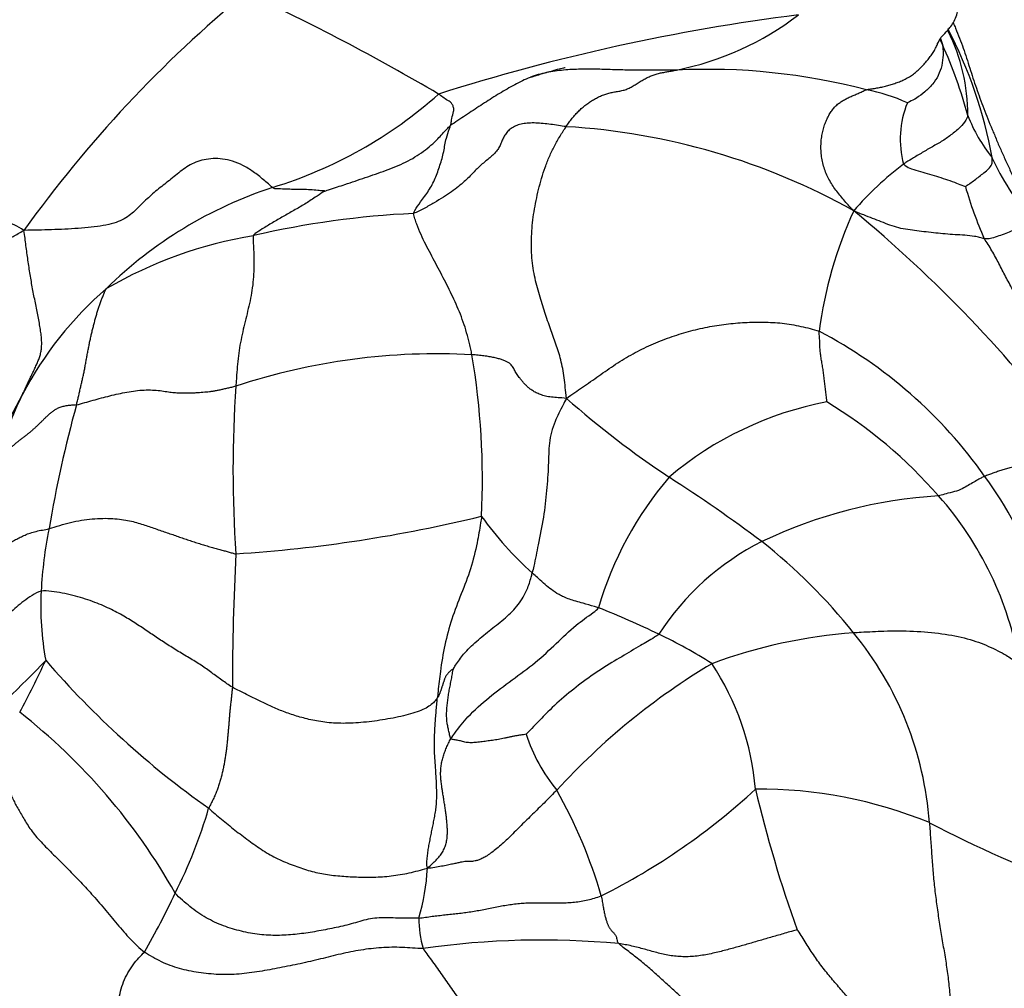
# Model space of a CAD drawing. Units: millimetres. Extents: x 0 to 744, y 0 to 1164.
# Drawn here: x 402 to 416, y 451 to 465 of the extents above; entities that cross this region are included whole.
import ezdxf
from ezdxf import colors
from ezdxf.entities.mleader import LeaderData, LeaderLine
from ezdxf.math import Vec2, Vec3

# ---------------------------------------------------------------- set-up
doc = ezdxf.new("R2010")
doc.units = ezdxf.units.MM
doc.layers.add('DV3_Défaut', color=7, linetype='Continuous')
doc.layers.add('Défaut', color=7, linetype='Continuous')

# ---------------------------------------------------------------- blocks, each defined once
blk = doc.blocks.new('_DOT')
at = {"color": 0}
blk.add_line((0, 0), (-1, 0), dxfattribs=at)
at = {"color": 0, "const_width": 0.333}
blk.add_lwpolyline([(-0.1665, 0, 1), (0.1665, 0, 1)], format="xyb", close=True, dxfattribs=at)
blk = doc.blocks.new('SE2')
at = {"layer": 'DV3_Défaut', "color": 7, "linetype": 'Continuous'}
for centre, radius, start, end in [((406.252, 459.018), 11.669, 21.742, 40.7653), ((416.415, 451.838), 17.169, 129.4863, 144.3672), ((392.881, 437.841), 30.027, 59.4727, 65.1565), ((416.501, 437.412), 27.593, 97.176, 107.6539), ((410.592, 468.012), 4.056, 281.2837, 307.3809), ((409.693, 461.759), 6.106, 10.1891, 27.6995), ((412.796, 463.421), 2.575, 359.8354, 26.4412), ((409.509, 461.866), 6.062, 14.7912, 24.5534), ((411.807, 455.454), 8.591, 75.3216, 92.8072), ((404.056, 468.298), 6.141, 287.0976, 311.6001), ((413.584, 461.547), 2.253, 64.7738, 79.7905), ((415.765, 463.089), 1.318, 157.869, 195.034), ((417.413, 464.209), 2.192, 201.2937, 218.6872), ((409.336, 454.113), 9.163, 60.7642, 86.6138), ((417.034, 459.348), 4.244, 126.7907, 139.4129), ((418.514, 464.087), 3.077, 203.9182, 222.2551), ((407.695, 456.859), 5.864, 108.2214, 134.4221), ((420.701, 463.986), 5.582, 196.0756, 203.8652), ((408.386, 449.693), 12.394, 92.751, 102.9955), ((419.128, 459.689), 5.842, 155.5274, 172.411), ((402.093, 447.905), 18.414, 36.9589, 50.4796), ((406.588, 455.871), 5.98, 99.5165, 120.0757), ((406.826, 457.303), 4.948, 130.834, 152.4061), ((410.342, 454.757), 6.442, 35.2884, 62.2947), ((408.114, 451.329), 8.823, 86.9196, 108.1883), ((398.434, 458.425), 10.298, 357.2325, 9.5836), ((421.962, 458.554), 16.642, 176.0124, 183.9266), ((398.556, 461.479), 4.318, 297.2479, 334.1227), ((406.533, 457.567), 4.567, 153.6437, 165.3874), ((418.411, 469.187), 12.874, 228.5126, 236.3913), ((420.358, 454.764), 17.808, 164.729, 170.3134), ((414.309, 454.899), 4.675, 100.6805, 130.3071), ((410.1, 453.966), 6.459, 41.0481, 58.8416), ((415.002, 455.305), 4.879, 139.6306, 163.6576), ((398.901, 439.268), 22.844, 53.2952, 57.1739), ((411.659, 455.559), 4.905, 0.1007, 36.5266), ((415.359, 451.725), 6.495, 93.4152, 115.5758), ((411.476, 455.113), 4.669, 9.6994, 41.5133), ((404.065, 477.149), 19.776, 273.751, 283.6143), ((412.637, 460.731), 4.816, 215.5887, 227.9753), ((408.11, 456.659), 5.418, 168.2755, 177.408), ((414.172, 454.366), 3.601, 116.681, 147.2224), ((407.698, 451.453), 7.821, 38.6414, 51.6123), ((443.592, 455.513), 38.28, 177.1519, 179.8847), ((406.74, 456.693), 4.049, 177.0129, 190.4564), ((406.805, 447.563), 9.768, 63.6251, 68.9077), ((408.35, 450.418), 6.526, 57.3586, 64.6447), ((414.355, 449.188), 7.169, 94.3831, 110.2815), ((410.234, 453.401), 4.624, 4.1692, 39.4112), ((395.136, 463.097), 10.444, 300.5507, 316.8795), ((389.86, 461.974), 14.233, 331.7952, 334.9956), ((412.159, 464.069), 12.415, 220.7906, 234.7199), ((416.738, 447.78), 9.478, 120.905, 137.508), ((408.822, 453.891), 3.657, 4.7881, 33.5661), ((397.272, 448.691), 8.326, 29.3562, 51.9543), ((411.476, 455.629), 2.252, 197.6202, 219.9459), ((403.93, 450.887), 6.687, 16.044, 29.5304), ((406.325, 460.811), 9.026, 296.5325, 312.8775), ((412.512, 448.037), 6.16, 67.7322, 90.4201), ((430.303, 458.413), 18.328, 193.3015, 199.5857), ((398.785, 455.715), 6.453, 332.8726, 343.9807), ((422.892, 469.194), 17.426, 242.5008, 249.6432), ((404.97, 453.277), 3.014, 343.7223, 356.9001), ((396.366, 456.516), 8.98, 329.5639, 335.3611), ((409.228, 452.41), 1.365, 179.0808, 196.842), ((409.548, 440.695), 11.436, 84.7401, 98.1756)]:
    blk.add_arc(centre, radius, start, end, dxfattribs=at)
for points, knots in [([(402.564, 465.47), (402.538, 465.446), (402.463, 465.401), (402.31, 465.305), (402.135, 465.182), (401.939, 465.01), (401.768, 464.82), (401.618, 464.616), (401.482, 464.407), (401.351, 464.198), (401.224, 463.991), (401.105, 463.784), (400.993, 463.578), (400.888, 463.373), (400.791, 463.168), (400.715, 462.998), (400.657, 462.862), (400.629, 462.794), (400.614, 462.76)], [0, 0, 0, 0, 0.035714, 0.071429, 0.142857, 0.214286, 0.285714, 0.357143, 0.428571, 0.5, 0.571429, 0.642857, 0.714286, 0.785714, 0.857143, 0.928571, 0.964286, 1, 1, 1, 1]), ([(414.958, 464.396), (414.973, 464.427), (414.998, 464.481), (415.087, 464.568), (415.183, 464.681), (415.248, 464.851), (415.236, 464.977), (415.227, 465.05)], [0, 0, 0, 0, 0.145322, 0.295365, 0.522876, 0.767595, 1, 1, 1, 1]), ([(415.174, 464.676), (415.184, 464.653), (415.214, 464.584), (415.259, 464.47), (415.309, 464.334), (415.354, 464.199), (415.397, 464.063), (415.441, 463.926), (415.487, 463.788), (415.537, 463.65), (415.589, 463.509), (415.645, 463.367), (415.703, 463.224), (415.764, 463.078), (415.828, 462.93), (415.895, 462.781), (415.965, 462.63), (416.035, 462.479), (416.106, 462.328), (416.177, 462.176), (416.221, 462.075), (416.237, 462.018)], [0, 0, 0, 0, 0.0272526, 0.0812941, 0.1353356, 0.1893772, 0.2434187, 0.2974602, 0.3515017, 0.4055432, 0.4595848, 0.5136263, 0.5676678, 0.6217093, 0.6757509, 0.7297924, 0.7838339, 0.8378754, 0.891917, 0.9459585, 1, 1, 1, 1]), ([(413.983, 463.765), (414.001, 463.77), (414.045, 463.776), (414.112, 463.787), (414.178, 463.799), (414.243, 463.814), (414.308, 463.832), (414.373, 463.852), (414.436, 463.875), (414.498, 463.902), (414.557, 463.934), (414.614, 463.97), (414.667, 464.011), (414.716, 464.056), (414.763, 464.104), (414.807, 464.155), (414.849, 464.207), (414.887, 464.262), (414.923, 464.318), (414.947, 464.366), (414.958, 464.395), (414.961, 464.405)], [0, 0, 0, 0, 0.054118, 0.108236, 0.162354, 0.216473, 0.270591, 0.324709, 0.378827, 0.432945, 0.487063, 0.541182, 0.5953, 0.649418, 0.703536, 0.757654, 0.811772, 0.865891, 0.920009, 0.974127, 1, 1, 1, 1]), ([(415.023, 464.385), (415.026, 464.374), (415.03, 464.325), (415.037, 464.228), (415.017, 464.097), (414.973, 463.959), (414.89, 463.838), (414.788, 463.734), (414.679, 463.656), (414.595, 463.61), (414.549, 463.588), (414.544, 463.585)], [0, 0, 0, 0, 0.035714, 0.142857, 0.285714, 0.428571, 0.571429, 0.714286, 0.857143, 0.964286, 1, 1, 1, 1]), ([(414.952, 464.385), (414.952, 464.385), (414.953, 464.386), (414.956, 464.391), (414.958, 464.396)], [0, 0, 0, 0, 0.217796, 1, 1, 1, 1]), ([(414.989, 464.455), (414.992, 464.448), (414.999, 464.432), (415.011, 464.409), (415.019, 464.393), (415.023, 464.385)], [0, 0, 0, 0, 0.313204, 0.656602, 1, 1, 1, 1]), ([(414.997, 464.466), (415, 464.457), (415.01, 464.43), (415.019, 464.403), (415.023, 464.385)], [0, 0, 0, 0, 0.366777, 1, 1, 1, 1]), ([(409.387, 463.939), (409.387, 463.939), (409.388, 463.938), (409.393, 463.94), (409.403, 463.942), (409.417, 463.946), (409.435, 463.951), (409.465, 463.96), (409.512, 463.974), (409.61, 464.003), (409.676, 464.022), (409.733, 464.038)], [0, 0, 0, 0, 0.023414, 0.073344, 0.116493, 0.153641, 0.189989, 0.231366, 0.3439, 0.507681, 1, 1, 1, 1]), ([(409.733, 464.038), (409.768, 464.048), (409.809, 464.059), (409.857, 464.07), (409.862, 464.072), (409.862, 464.072)], [0, 0, 0, 0, 0.625069, 0.961916, 1, 1, 1, 1]), ([(408.295, 463.275), (408.299, 463.285), (408.306, 463.318), (408.312, 463.381), (408.345, 463.475), (408.339, 463.522), (408.321, 463.565), (408.299, 463.602), (408.23, 463.631), (408.175, 463.676), (408.146, 463.698), (408.133, 463.706)], [0, 0, 0, 0, 0.035714, 0.142857, 0.285714, 0.428571, 0.571429, 0.714286, 0.857143, 0.964286, 1, 1, 1, 1]), ([(415.37, 463.413), (415.368, 463.4), (415.345, 463.351), (415.286, 463.262), (415.172, 463.17), (415.045, 463.074), (414.903, 462.996), (414.765, 462.916), (414.639, 462.84), (414.547, 462.785), (414.503, 462.755), (414.492, 462.747)], [0, 0, 0, 0, 0.035714, 0.142857, 0.285714, 0.428571, 0.571429, 0.714286, 0.857143, 0.964286, 1, 1, 1, 1]), ([(406.576, 462.379), (406.595, 462.386), (406.69, 462.417), (406.875, 462.476), (407.129, 462.564), (407.409, 462.659), (407.686, 462.768), (407.936, 462.92), (408.108, 463.075), (408.22, 463.202), (408.276, 463.26), (408.295, 463.275)], [0, 0, 0, 0, 0.035714, 0.142857, 0.285714, 0.428571, 0.571429, 0.714286, 0.857143, 0.964286, 1, 1, 1, 1]), ([(407.791, 462.073), (407.791, 462.087), (407.825, 462.14), (407.892, 462.244), (408.002, 462.382), (408.09, 462.552), (408.153, 462.734), (408.207, 462.918), (408.229, 463.089), (408.271, 463.204), (408.292, 463.263), (408.295, 463.275)], [0, 0, 0, 0, 0.035714, 0.142857, 0.285714, 0.428571, 0.571429, 0.714286, 0.857143, 0.964286, 1, 1, 1, 1]), ([(414.492, 462.747), (414.498, 462.739), (414.533, 462.714), (414.609, 462.676), (414.723, 462.65), (414.847, 462.611), (414.972, 462.573), (415.095, 462.534), (415.208, 462.492), (415.289, 462.46), (415.331, 462.443), (415.338, 462.44)], [0, 0, 0, 0, 0.035714, 0.142857, 0.285714, 0.428571, 0.571429, 0.714286, 0.857143, 0.964286, 1, 1, 1, 1]), ([(415.338, 462.44), (415.34, 462.442), (415.362, 462.457), (415.405, 462.488), (415.465, 462.53), (415.528, 462.579), (415.592, 462.629), (415.657, 462.679), (415.705, 462.74), (415.706, 462.795), (415.704, 462.823), (415.702, 462.839)], [0, 0, 0, 0, 0.035714, 0.142857, 0.285714, 0.428571, 0.571429, 0.714286, 0.857143, 0.964286, 1, 1, 1, 1]), ([(406.576, 462.379), (406.573, 462.377), (406.527, 462.347), (406.432, 462.286), (406.303, 462.201), (406.154, 462.114), (406.008, 462.031), (405.862, 461.946), (405.73, 461.869), (405.645, 461.811), (405.603, 461.782), (405.599, 461.769)], [0, 0, 0, 0, 0.035714, 0.142857, 0.285714, 0.428571, 0.571429, 0.714286, 0.857143, 0.964286, 1, 1, 1, 1]), ([(406.576, 462.379), (406.575, 462.38), (406.541, 462.383), (406.472, 462.388), (406.378, 462.398), (406.275, 462.401), (406.173, 462.401), (406.072, 462.404), (405.98, 462.407), (405.915, 462.411), (405.882, 462.412), (405.861, 462.428)], [0, 0, 0, 0, 0.035714, 0.142857, 0.285714, 0.428571, 0.571429, 0.714286, 0.857143, 0.964286, 1, 1, 1, 1]), ([(408.589, 460.14), (408.583, 460.165), (408.572, 460.216), (408.549, 460.318), (408.517, 460.442), (408.471, 460.588), (408.417, 460.728), (408.358, 460.865), (408.295, 460.998), (408.23, 461.129), (408.162, 461.259), (408.093, 461.389), (408.024, 461.519), (407.956, 461.648), (407.891, 461.782), (407.843, 461.899), (407.808, 462), (407.791, 462.049), (407.791, 462.073)], [0, 0, 0, 0, 0.035714, 0.071429, 0.142857, 0.214286, 0.285714, 0.357143, 0.428571, 0.5, 0.571429, 0.642857, 0.714286, 0.785714, 0.857143, 0.928571, 0.964286, 1, 1, 1, 1]), ([(415.597, 461.727), (415.578, 461.731), (415.532, 461.744), (415.442, 461.765), (415.33, 461.775), (415.196, 461.782), (415.063, 461.792), (414.932, 461.804), (414.803, 461.819), (414.675, 461.835), (414.549, 461.851), (414.426, 461.872), (414.306, 461.911), (414.187, 461.959), (414.068, 462.006), (413.968, 462.044), (413.887, 462.075), (413.847, 462.091), (413.811, 462.109)], [0, 0, 0, 0, 0.035714, 0.071429, 0.142857, 0.214286, 0.285714, 0.357143, 0.428571, 0.5, 0.571429, 0.642857, 0.714286, 0.785714, 0.857143, 0.928571, 0.964286, 1, 1, 1, 1]), ([(416.237, 462.018), (416.238, 461.999), (416.217, 461.971), (416.17, 461.921), (416.082, 461.88), (415.987, 461.838), (415.89, 461.799), (415.795, 461.765), (415.707, 461.732), (415.641, 461.725), (415.608, 461.725), (415.597, 461.727)], [0, 0, 0, 0, 0.035714, 0.142857, 0.285714, 0.428571, 0.571429, 0.714286, 0.857143, 0.964286, 1, 1, 1, 1]), ([(405.599, 461.769), (405.593, 461.749), (405.596, 461.699), (405.602, 461.593), (405.606, 461.469), (405.607, 461.317), (405.599, 461.168), (405.581, 461.02), (405.554, 460.877), (405.521, 460.735), (405.486, 460.594), (405.453, 460.452), (405.422, 460.308), (405.397, 460.161), (405.381, 460.012), (405.372, 459.887), (405.365, 459.787), (405.362, 459.737), (405.36, 459.712)], [0, 0, 0, 0, 0.035714, 0.071429, 0.142857, 0.214286, 0.285714, 0.357143, 0.428571, 0.5, 0.571429, 0.642857, 0.714286, 0.785714, 0.857143, 0.928571, 0.964286, 1, 1, 1, 1]), ([(416.917, 459.366), (416.903, 459.394), (416.874, 459.448), (416.816, 459.557), (416.744, 459.695), (416.656, 459.861), (416.564, 460.027), (416.468, 460.193), (416.372, 460.361), (416.276, 460.529), (416.179, 460.698), (416.08, 460.866), (415.982, 461.036), (415.887, 461.209), (415.796, 461.387), (415.719, 461.535), (415.648, 461.649), (415.611, 461.705), (415.597, 461.727)], [0, 0, 0, 0, 0.035714, 0.071429, 0.142857, 0.214286, 0.285714, 0.357143, 0.428571, 0.5, 0.571429, 0.642857, 0.714286, 0.785714, 0.857143, 0.928571, 0.964286, 1, 1, 1, 1]), ([(409.882, 459.543), (409.863, 459.507), (409.808, 459.401), (409.704, 459.2), (409.637, 458.933), (409.638, 458.633), (409.61, 458.283), (409.573, 457.919), (409.499, 457.57), (409.45, 457.314), (409.42, 457.184), (409.413, 457.153)], [0, 0, 0, 0, 0.035714, 0.142857, 0.285714, 0.428571, 0.571429, 0.714286, 0.857143, 0.964286, 1, 1, 1, 1]), ([(415.601, 458.479), (415.609, 458.483), (415.628, 458.49), (415.667, 458.504), (415.715, 458.522), (415.777, 458.545), (415.841, 458.567), (415.903, 458.585), (415.966, 458.602), (416.038, 458.624), (416.12, 458.652), (416.208, 458.683), (416.309, 458.723), (416.421, 458.775), (416.547, 458.837), (416.652, 458.891), (416.747, 458.941), (416.793, 458.966), (416.807, 458.976)], [0, 0, 0, 0, 0.035714, 0.071429, 0.142857, 0.214286, 0.285714, 0.357143, 0.428571, 0.5, 0.571429, 0.642857, 0.714286, 0.785714, 0.857143, 0.928571, 0.964286, 1, 1, 1, 1]), ([(415.601, 458.479), (415.595, 458.477), (415.576, 458.466), (415.536, 458.445), (415.473, 458.406), (415.395, 458.364), (415.318, 458.317), (415.223, 458.271), (415.11, 458.249), (415.028, 458.223), (414.985, 458.21), (414.972, 458.208)], [0, 0, 0, 0, 0.035714, 0.142857, 0.285714, 0.428571, 0.571429, 0.714286, 0.857143, 0.964286, 1, 1, 1, 1]), ([(408.72, 457.928), (408.717, 457.898), (408.698, 457.777), (408.656, 457.538), (408.578, 457.209), (408.442, 456.867), (408.307, 456.526), (408.214, 456.168), (408.157, 455.837), (408.132, 455.593), (408.118, 455.471), (408.115, 455.441)], [0, 0, 0, 0, 0.035714, 0.142857, 0.285714, 0.428571, 0.571429, 0.714286, 0.857143, 0.964286, 1, 1, 1, 1]), ([(408.335, 455.842), (408.342, 455.855), (408.385, 455.926), (408.484, 456.06), (408.651, 456.223), (408.848, 456.382), (409.051, 456.536), (409.23, 456.717), (409.344, 456.912), (409.389, 457.06), (409.408, 457.134), (409.413, 457.153)], [0, 0, 0, 0, 0.035714, 0.142857, 0.285714, 0.428571, 0.571429, 0.714286, 0.857143, 0.964286, 1, 1, 1, 1]), ([(410.32, 456.677), (410.303, 456.684), (410.23, 456.705), (410.088, 456.744), (409.916, 456.792), (409.773, 456.858), (409.675, 456.925), (409.589, 456.994), (409.509, 457.069), (409.45, 457.12), (409.42, 457.146), (409.413, 457.153)], [0, 0, 0, 0, 0.035714, 0.142857, 0.285714, 0.428571, 0.571429, 0.714286, 0.857143, 0.964286, 1, 1, 1, 1]), ([(408.3, 454.884), (408.316, 454.911), (408.388, 455.013), (408.549, 455.212), (408.82, 455.454), (409.138, 455.692), (409.459, 455.924), (409.747, 456.191), (409.982, 456.423), (410.193, 456.572), (410.301, 456.652), (410.32, 456.677)], [0, 0, 0, 0, 0.035714, 0.142857, 0.285714, 0.428571, 0.571429, 0.714286, 0.857143, 0.964286, 1, 1, 1, 1]), ([(411.144, 456.315), (411.127, 456.298), (411.042, 456.248), (410.874, 456.149), (410.642, 456.01), (410.359, 455.845), (410.08, 455.647), (409.812, 455.432), (409.583, 455.212), (409.426, 455.047), (409.344, 454.961), (409.329, 454.947)], [0, 0, 0, 0, 0.035714, 0.142857, 0.285714, 0.428571, 0.571429, 0.714286, 0.857143, 0.964286, 1, 1, 1, 1]), ([(413.807, 456.337), (413.842, 456.34), (413.981, 456.348), (414.258, 456.363), (414.632, 456.362), (415.02, 456.328), (415.375, 456.26), (415.664, 456.152), (415.884, 456.04), (416.007, 455.954), (416.065, 455.909), (416.078, 455.9)], [0, 0, 0, 0, 0.035714, 0.142857, 0.285714, 0.428571, 0.571429, 0.714286, 0.857143, 0.964286, 1, 1, 1, 1]), ([(408.176, 454.227), (408.176, 454.232), (408.172, 454.259), (408.166, 454.307), (408.16, 454.373), (408.16, 454.439), (408.165, 454.505), (408.176, 454.57), (408.193, 454.635), (408.214, 454.699), (408.238, 454.762), (408.267, 454.824), (408.288, 454.865), (408.3, 454.884)], [0, 0, 0, 0, 0.022376, 0.120138, 0.217901, 0.315663, 0.413425, 0.511188, 0.60895, 0.706713, 0.804475, 0.902238, 1, 1, 1, 1]), ([(408.226, 453.913), (408.226, 453.913), (408.222, 453.935), (408.216, 453.979), (408.205, 454.045), (408.195, 454.11), (408.185, 454.171), (408.179, 454.21), (408.176, 454.227)], [0, 0, 0, 0, 0.003497, 0.212358, 0.42122, 0.630081, 0.838942, 1, 1, 1, 1]), ([(407.98, 453.114), (408.009, 453.142), (408.046, 453.174), (408.099, 453.225), (408.147, 453.277), (408.187, 453.333), (408.217, 453.393), (408.237, 453.456), (408.249, 453.52), (408.253, 453.585), (408.253, 453.651), (408.249, 453.717), (408.243, 453.782), (408.235, 453.848), (408.229, 453.891), (408.226, 453.913)], [0, 0, 0, 0, 0.0770223, 0.1540445, 0.2310668, 0.3080891, 0.3851114, 0.4621336, 0.5391559, 0.6161782, 0.6932004, 0.7702227, 0.847245, 0.9242673, 1, 1, 1, 1])]:
    blk.add_open_spline(points, degree=3, knots=knots, dxfattribs=at)
for points in [[(411.386, 464.035), (411.349, 464.035), (411.274, 464.035), (411.162, 464.034), (411.05, 464.033), (410.938, 464.033), (410.824, 464.033), (410.71, 464.035), (410.596, 464.037), (410.481, 464.041), (410.365, 464.045), (410.249, 464.047), (410.133, 464.048), (410.017, 464.045), (409.9, 464.039), (409.783, 464.029), (409.667, 464.013), (409.552, 463.989), (409.44, 463.956), (409.331, 463.913), (409.225, 463.862), (409.121, 463.805), (409.017, 463.745), (408.914, 463.683), (408.811, 463.618), (408.709, 463.552), (408.605, 463.483), (408.501, 463.414), (408.396, 463.345), (408.326, 463.298), (408.295, 463.275)], [(409.877, 463.261), (409.893, 463.285), (409.919, 463.322), (409.96, 463.376), (410.003, 463.427), (410.048, 463.475), (410.096, 463.519), (410.147, 463.559), (410.198, 463.596), (410.252, 463.63), (410.306, 463.66), (410.362, 463.687), (410.419, 463.708), (410.477, 463.724), (410.536, 463.735), (410.596, 463.745), (410.655, 463.757), (410.713, 463.775), (410.768, 463.801), (410.822, 463.834), (410.875, 463.869), (410.929, 463.902), (410.983, 463.932), (411.039, 463.957), (411.095, 463.977), (411.153, 463.992), (411.211, 464.004), (411.269, 464.013), (411.327, 464.023), (411.366, 464.031), (411.386, 464.035)], [(413.811, 462.109), (413.774, 462.144), (413.734, 462.19), (413.675, 462.257), (413.618, 462.324), (413.564, 462.393), (413.515, 462.465), (413.471, 462.54), (413.433, 462.618), (413.403, 462.7), (413.381, 462.784), (413.367, 462.87), (413.361, 462.956), (413.363, 463.04), (413.371, 463.12), (413.386, 463.196), (413.406, 463.269), (413.431, 463.336), (413.46, 463.398), (413.492, 463.454), (413.527, 463.504), (413.567, 463.548), (413.611, 463.585), (413.658, 463.616), (413.709, 463.643), (413.761, 463.668), (413.815, 463.692), (413.87, 463.716), (413.925, 463.74), (413.961, 463.758), (413.983, 463.765)], [(409.877, 463.261), (409.842, 463.265), (409.771, 463.276), (409.666, 463.292), (409.562, 463.304), (409.461, 463.311), (409.366, 463.311), (409.278, 463.301), (409.202, 463.28), (409.138, 463.247), (409.085, 463.205), (409.045, 463.156), (409.015, 463.102), (408.992, 463.046), (408.967, 462.99), (408.935, 462.936), (408.89, 462.885), (408.834, 462.835), (408.774, 462.787), (408.715, 462.738), (408.661, 462.686), (408.608, 462.631), (408.551, 462.572), (408.485, 462.509), (408.405, 462.441), (408.311, 462.369), (408.201, 462.295), (408.075, 462.219), (407.935, 462.141), (407.837, 462.089), (407.791, 462.073)], [(409.882, 459.543), (409.874, 459.6), (409.865, 459.691), (409.851, 459.825), (409.831, 459.952), (409.805, 460.07), (409.773, 460.18), (409.738, 460.285), (409.7, 460.389), (409.662, 460.495), (409.624, 460.605), (409.586, 460.719), (409.548, 460.836), (409.51, 460.958), (409.475, 461.085), (409.443, 461.218), (409.419, 461.356), (409.405, 461.5), (409.4, 461.647), (409.404, 461.796), (409.417, 461.946), (409.437, 462.097), (409.465, 462.249), (409.499, 462.401), (409.54, 462.553), (409.589, 462.704), (409.647, 462.852), (409.714, 462.995), (409.793, 463.133), (409.851, 463.222), (409.877, 463.261)], [(402.46, 461.841), (402.414, 461.873), (402.336, 461.911), (402.217, 461.969), (402.104, 462.025), (401.997, 462.08), (401.895, 462.134), (401.801, 462.185), (401.715, 462.234), (401.637, 462.281), (401.568, 462.324), (401.505, 462.365), (401.447, 462.404), (401.392, 462.44), (401.337, 462.474), (401.283, 462.507), (401.23, 462.537), (401.177, 462.566), (401.123, 462.592), (401.07, 462.617), (401.018, 462.639), (400.966, 462.659), (400.915, 462.678), (400.866, 462.694), (400.818, 462.708), (400.772, 462.721), (400.729, 462.732), (400.688, 462.742), (400.649, 462.751), (400.624, 462.756), (400.614, 462.76)], [(405.861, 462.428), (405.828, 462.454), (405.738, 462.536), (405.598, 462.647), (405.457, 462.734), (405.315, 462.791), (405.177, 462.821), (405.046, 462.826), (404.923, 462.81), (404.811, 462.776), (404.711, 462.726), (404.62, 462.663), (404.535, 462.594), (404.451, 462.525), (404.366, 462.459), (404.282, 462.393), (404.201, 462.324), (404.125, 462.253), (404.052, 462.181), (403.98, 462.109), (403.902, 462.042), (403.81, 461.984), (403.693, 461.937), (403.549, 461.904), (403.383, 461.882), (403.205, 461.867), (403.022, 461.857), (402.838, 461.85), (402.656, 461.845), (402.535, 461.843), (402.46, 461.841)], [(399.505, 459.602), (399.545, 459.619), (399.635, 459.655), (399.768, 459.714), (399.896, 459.776), (400.02, 459.844), (400.139, 459.916), (400.254, 459.992), (400.363, 460.071), (400.468, 460.154), (400.568, 460.239), (400.663, 460.326), (400.751, 460.415), (400.834, 460.507), (400.913, 460.599), (400.991, 460.692), (401.069, 460.784), (401.15, 460.876), (401.233, 460.966), (401.32, 461.054), (401.409, 461.14), (401.502, 461.223), (401.6, 461.302), (401.703, 461.379), (401.813, 461.454), (401.929, 461.529), (402.052, 461.605), (402.18, 461.681), (402.312, 461.758), (402.401, 461.809), (402.46, 461.841)], [(402.441, 459.595), (402.45, 459.614), (402.469, 459.657), (402.499, 459.721), (402.529, 459.785), (402.559, 459.848), (402.59, 459.911), (402.619, 459.972), (402.646, 460.031), (402.669, 460.088), (402.687, 460.144), (402.699, 460.201), (402.704, 460.261), (402.704, 460.328), (402.698, 460.403), (402.687, 460.484), (402.672, 460.571), (402.655, 460.662), (402.637, 460.755), (402.618, 460.85), (402.598, 460.946), (402.58, 461.043), (402.562, 461.14), (402.546, 461.237), (402.531, 461.335), (402.516, 461.434), (402.502, 461.533), (402.489, 461.633), (402.477, 461.733), (402.468, 461.799), (402.46, 461.841)], [(403.18, 459.454), (403.184, 459.473), (403.194, 459.511), (403.208, 459.569), (403.221, 459.627), (403.234, 459.686), (403.248, 459.744), (403.261, 459.801), (403.274, 459.859), (403.287, 459.918), (403.298, 459.978), (403.309, 460.039), (403.319, 460.1), (403.331, 460.16), (403.342, 460.22), (403.354, 460.28), (403.366, 460.339), (403.379, 460.398), (403.392, 460.455), (403.407, 460.513), (403.421, 460.569), (403.436, 460.625), (403.452, 460.681), (403.468, 460.735), (403.485, 460.789), (403.504, 460.842), (403.523, 460.894), (403.543, 460.945), (403.564, 460.996), (403.578, 461.03), (403.591, 461.047)], [(409.882, 459.543), (409.922, 459.574), (409.994, 459.621), (410.102, 459.693), (410.212, 459.771), (410.324, 459.851), (410.438, 459.931), (410.553, 460.009), (410.671, 460.084), (410.791, 460.153), (410.914, 460.217), (411.039, 460.275), (411.165, 460.329), (411.293, 460.377), (411.422, 460.42), (411.551, 460.458), (411.68, 460.491), (411.809, 460.519), (411.938, 460.541), (412.066, 460.559), (412.193, 460.572), (412.321, 460.581), (412.448, 460.586), (412.576, 460.586), (412.704, 460.582), (412.832, 460.572), (412.961, 460.554), (413.088, 460.529), (413.213, 460.499), (413.296, 460.476), (413.337, 460.461)], [(413.443, 459.494), (413.443, 459.498), (413.441, 459.525), (413.437, 459.563), (413.433, 459.601), (413.429, 459.639), (413.424, 459.676), (413.42, 459.714), (413.415, 459.752), (413.41, 459.789), (413.406, 459.826), (413.401, 459.863), (413.396, 459.9), (413.391, 459.937), (413.385, 459.973), (413.379, 460.009), (413.373, 460.045), (413.367, 460.08), (413.362, 460.115), (413.357, 460.15), (413.353, 460.183), (413.35, 460.216), (413.348, 460.248), (413.347, 460.279), (413.346, 460.309), (413.345, 460.34), (413.343, 460.37), (413.34, 460.4), (413.338, 460.43), (413.337, 460.449), (413.337, 460.461)], [(409.882, 459.543), (409.835, 459.547), (409.768, 459.551), (409.674, 459.558), (409.592, 459.573), (409.522, 459.594), (409.465, 459.62), (409.417, 459.648), (409.375, 459.678), (409.34, 459.709), (409.309, 459.74), (409.282, 459.771), (409.258, 459.8), (409.236, 459.829), (409.215, 459.857), (409.196, 459.885), (409.181, 459.912), (409.167, 459.939), (409.153, 459.965), (409.137, 459.99), (409.115, 460.013), (409.086, 460.034), (409.049, 460.053), (409.005, 460.07), (408.952, 460.086), (408.893, 460.1), (408.827, 460.113), (408.754, 460.123), (408.674, 460.133), (408.619, 460.138), (408.589, 460.14)], [(403.18, 459.454), (403.216, 459.461), (403.292, 459.485), (403.406, 459.517), (403.521, 459.548), (403.636, 459.578), (403.752, 459.605), (403.869, 459.629), (403.987, 459.648), (404.105, 459.658), (404.219, 459.658), (404.325, 459.649), (404.418, 459.635), (404.497, 459.624), (404.57, 459.619), (404.638, 459.617), (404.702, 459.618), (404.762, 459.619), (404.816, 459.621), (404.864, 459.624), (404.91, 459.628), (404.956, 459.632), (405.001, 459.636), (405.047, 459.642), (405.095, 459.651), (405.144, 459.661), (405.196, 459.673), (405.249, 459.686), (405.303, 459.698), (405.341, 459.706), (405.36, 459.712)], [(403.18, 459.454), (403.157, 459.45), (403.113, 459.449), (403.05, 459.443), (402.992, 459.431), (402.939, 459.414), (402.894, 459.392), (402.854, 459.365), (402.819, 459.337), (402.786, 459.307), (402.753, 459.276), (402.722, 459.245), (402.69, 459.214), (402.659, 459.183), (402.626, 459.152), (402.593, 459.122), (402.559, 459.092), (402.524, 459.063), (402.488, 459.034), (402.452, 459.006), (402.416, 458.978), (402.379, 458.95), (402.343, 458.921), (402.308, 458.893), (402.274, 458.863), (402.24, 458.834), (402.207, 458.804), (402.174, 458.774), (402.141, 458.744), (402.119, 458.725), (402.114, 458.719)], [(402.805, 457.76), (402.852, 457.773), (402.95, 457.805), (403.098, 457.847), (403.247, 457.877), (403.396, 457.895), (403.541, 457.903), (403.677, 457.9), (403.799, 457.888), (403.907, 457.869), (404.003, 457.844), (404.092, 457.817), (404.176, 457.788), (404.258, 457.76), (404.339, 457.732), (404.419, 457.704), (404.497, 457.678), (404.572, 457.652), (404.646, 457.626), (404.718, 457.602), (404.79, 457.578), (404.861, 457.555), (404.933, 457.533), (405.004, 457.513), (405.073, 457.493), (405.139, 457.475), (405.2, 457.458), (405.256, 457.443), (405.308, 457.427), (405.342, 457.418), (405.359, 457.415)], [(401.228, 457.019), (401.243, 457.022), (401.274, 457.033), (401.32, 457.05), (401.365, 457.066), (401.41, 457.084), (401.455, 457.103), (401.5, 457.125), (401.547, 457.149), (401.593, 457.176), (401.638, 457.203), (401.683, 457.232), (401.727, 457.263), (401.771, 457.295), (401.819, 457.329), (401.869, 457.362), (401.924, 457.392), (401.982, 457.422), (402.043, 457.451), (402.105, 457.481), (402.167, 457.512), (402.227, 457.544), (402.287, 457.577), (402.347, 457.61), (402.409, 457.643), (402.475, 457.673), (402.547, 457.701), (402.627, 457.724), (402.713, 457.742), (402.773, 457.752), (402.805, 457.76)], [(402.697, 456.904), (402.652, 456.895), (402.571, 456.846), (402.458, 456.769), (402.358, 456.688), (402.268, 456.604), (402.184, 456.52), (402.1, 456.437), (402.011, 456.356), (401.917, 456.277), (401.82, 456.201), (401.721, 456.127), (401.622, 456.054), (401.526, 455.981), (401.433, 455.909), (401.34, 455.838), (401.247, 455.769), (401.153, 455.702), (401.059, 455.636), (400.964, 455.572), (400.87, 455.51), (400.776, 455.45), (400.683, 455.393), (400.588, 455.339), (400.49, 455.287), (400.386, 455.239), (400.276, 455.194), (400.16, 455.154), (400.04, 455.115), (399.958, 455.091), (399.906, 455.079)], [(405.312, 455.59), (405.286, 455.605), (405.238, 455.638), (405.167, 455.687), (405.098, 455.737), (405.03, 455.788), (404.959, 455.84), (404.884, 455.891), (404.805, 455.942), (404.721, 455.992), (404.636, 456.043), (404.551, 456.094), (404.469, 456.146), (404.388, 456.197), (404.309, 456.249), (404.231, 456.301), (404.154, 456.354), (404.076, 456.406), (403.997, 456.459), (403.914, 456.511), (403.827, 456.563), (403.733, 456.615), (403.632, 456.666), (403.522, 456.716), (403.401, 456.764), (403.27, 456.809), (403.13, 456.848), (402.984, 456.879), (402.837, 456.902), (402.741, 456.914), (402.697, 456.904)], [(408.335, 455.842), (408.333, 455.841), (408.32, 455.834), (408.304, 455.822), (408.29, 455.809), (408.276, 455.797), (408.264, 455.784), (408.253, 455.77), (408.242, 455.757), (408.233, 455.743), (408.225, 455.728), (408.218, 455.713), (408.212, 455.698), (408.207, 455.682), (408.202, 455.666), (408.197, 455.651), (408.192, 455.635), (408.187, 455.619), (408.181, 455.604), (408.176, 455.588), (408.171, 455.573), (408.166, 455.558), (408.161, 455.543), (408.156, 455.529), (408.15, 455.514), (408.145, 455.499), (408.139, 455.484), (408.133, 455.47), (408.126, 455.457), (408.121, 455.449), (408.115, 455.441)], [(408.3, 454.884), (408.295, 454.89), (408.29, 454.91), (408.284, 454.941), (408.277, 454.971), (408.27, 455.002), (408.263, 455.031), (408.257, 455.06), (408.251, 455.09), (408.247, 455.12), (408.244, 455.153), (408.242, 455.188), (408.242, 455.223), (408.243, 455.259), (408.245, 455.296), (408.249, 455.333), (408.252, 455.369), (408.257, 455.406), (408.262, 455.442), (408.267, 455.478), (408.273, 455.514), (408.279, 455.551), (408.286, 455.588), (408.294, 455.625), (408.301, 455.662), (408.308, 455.7), (408.315, 455.737), (408.321, 455.774), (408.328, 455.812), (408.333, 455.837), (408.335, 455.842)], [(405.312, 455.59), (405.311, 455.569), (405.306, 455.53), (405.3, 455.47), (405.293, 455.41), (405.287, 455.35), (405.28, 455.29), (405.275, 455.23), (405.269, 455.17), (405.265, 455.111), (405.26, 455.052), (405.255, 454.994), (405.25, 454.937), (405.245, 454.88), (405.239, 454.823), (405.233, 454.766), (405.226, 454.708), (405.217, 454.65), (405.208, 454.592), (405.198, 454.534), (405.186, 454.475), (405.173, 454.417), (405.159, 454.358), (405.142, 454.299), (405.124, 454.24), (405.103, 454.18), (405.078, 454.119), (405.05, 454.058), (405.019, 453.996), (404.997, 453.956), (404.988, 453.934)], [(408.115, 455.441), (408.104, 455.427), (408.076, 455.391), (408.021, 455.34), (407.943, 455.294), (407.841, 455.252), (407.719, 455.215), (407.584, 455.182), (407.44, 455.155), (407.292, 455.132), (407.144, 455.113), (406.998, 455.101), (406.859, 455.095), (406.727, 455.097), (406.604, 455.106), (406.491, 455.123), (406.384, 455.144), (406.284, 455.169), (406.188, 455.196), (406.097, 455.226), (406.01, 455.257), (405.927, 455.29), (405.847, 455.325), (405.769, 455.361), (405.693, 455.398), (405.617, 455.436), (405.541, 455.474), (405.465, 455.512), (405.388, 455.55), (405.336, 455.576), (405.312, 455.59)], [(407.98, 453.114), (407.972, 453.142), (407.971, 453.195), (407.978, 453.275), (407.988, 453.351), (408.001, 453.426), (408.015, 453.5), (408.03, 453.575), (408.045, 453.65), (408.061, 453.727), (408.076, 453.805), (408.09, 453.884), (408.101, 453.963), (408.106, 454.044), (408.108, 454.125), (408.106, 454.208), (408.103, 454.293), (408.098, 454.378), (408.093, 454.463), (408.087, 454.549), (408.081, 454.635), (408.076, 454.722), (408.075, 454.809), (408.077, 454.899), (408.08, 454.989), (408.086, 455.079), (408.092, 455.169), (408.099, 455.26), (408.107, 455.35), (408.112, 455.41), (408.115, 455.441)], [(409.329, 454.947), (409.323, 454.946), (409.292, 454.941), (409.248, 454.934), (409.204, 454.927), (409.161, 454.919), (409.117, 454.91), (409.075, 454.901), (409.032, 454.891), (408.991, 454.882), (408.95, 454.875), (408.909, 454.869), (408.869, 454.863), (408.829, 454.858), (408.789, 454.852), (408.75, 454.847), (408.71, 454.842), (408.671, 454.837), (408.633, 454.833), (408.595, 454.831), (408.559, 454.831), (408.525, 454.833), (408.492, 454.839), (408.461, 454.847), (408.431, 454.855), (408.402, 454.863), (408.374, 454.868), (408.347, 454.872), (408.321, 454.876), (408.305, 454.878), (408.3, 454.884)], [(402.15, 454.316), (402.17, 454.302), (402.2, 454.26), (402.24, 454.197), (402.274, 454.134), (402.305, 454.071), (402.338, 454.005), (402.375, 453.937), (402.415, 453.866), (402.457, 453.793), (402.503, 453.717), (402.556, 453.638), (402.619, 453.557), (402.695, 453.473), (402.778, 453.387), (402.866, 453.299), (402.956, 453.211), (403.044, 453.122), (403.13, 453.034), (403.216, 452.945), (403.301, 452.855), (403.387, 452.762), (403.474, 452.663), (403.561, 452.56), (403.648, 452.454), (403.736, 452.348), (403.825, 452.244), (403.916, 452.144), (404.01, 452.051), (404.074, 451.993), (404.109, 451.967)], [(409.749, 454.183), (409.723, 454.157), (409.672, 454.104), (409.594, 454.025), (409.516, 453.948), (409.438, 453.872), (409.36, 453.796), (409.282, 453.719), (409.206, 453.643), (409.13, 453.567), (409.055, 453.495), (408.982, 453.428), (408.911, 453.368), (408.843, 453.316), (408.78, 453.274), (408.722, 453.243), (408.673, 453.223), (408.63, 453.212), (408.593, 453.207), (408.562, 453.207), (408.534, 453.207), (408.506, 453.206), (408.474, 453.202), (408.435, 453.195), (408.386, 453.184), (408.326, 453.171), (408.256, 453.156), (408.173, 453.14), (408.08, 453.123), (408.014, 453.113), (407.98, 453.114)], [(404.988, 453.934), (405.017, 453.909), (405.075, 453.859), (405.163, 453.784), (405.253, 453.71), (405.346, 453.636), (405.44, 453.564), (405.535, 453.493), (405.631, 453.424), (405.729, 453.357), (405.829, 453.295), (405.931, 453.242), (406.037, 453.196), (406.143, 453.155), (406.247, 453.117), (406.351, 453.083), (406.454, 453.055), (406.56, 453.034), (406.668, 453.018), (406.78, 453.007), (406.894, 452.999), (407.01, 452.994), (407.126, 452.99), (407.244, 452.991), (407.364, 452.997), (407.485, 453.008), (407.607, 453.025), (407.73, 453.048), (407.852, 453.079), (407.934, 453.101), (407.98, 453.114)], [(414.846, 453.737), (414.849, 453.699), (414.854, 453.623), (414.862, 453.509), (414.87, 453.394), (414.878, 453.28), (414.887, 453.166), (414.896, 453.052), (414.906, 452.938), (414.918, 452.825), (414.932, 452.712), (414.947, 452.599), (414.963, 452.486), (414.981, 452.374), (414.999, 452.262), (415.017, 452.15), (415.036, 452.038), (415.055, 451.927), (415.073, 451.815), (415.089, 451.703), (415.104, 451.59), (415.116, 451.477), (415.126, 451.363), (415.133, 451.248), (415.136, 451.133), (415.135, 451.018), (415.128, 450.909), (415.116, 450.808), (415.098, 450.72), (415.084, 450.67), (415.075, 450.654)], [(407.863, 452.432), (407.821, 452.43), (407.734, 452.432), (407.605, 452.432), (407.477, 452.433), (407.35, 452.436), (407.228, 452.429), (407.111, 452.403), (406.996, 452.368), (406.88, 452.336), (406.762, 452.308), (406.644, 452.284), (406.526, 452.261), (406.408, 452.24), (406.289, 452.222), (406.169, 452.208), (406.049, 452.198), (405.928, 452.193), (405.805, 452.196), (405.682, 452.206), (405.558, 452.224), (405.435, 452.251), (405.312, 452.284), (405.19, 452.325), (405.069, 452.375), (404.952, 452.435), (404.839, 452.507), (404.731, 452.588), (404.627, 452.677), (404.56, 452.739), (404.529, 452.773)], [(407.863, 452.432), (407.895, 452.434), (407.954, 452.443), (408.043, 452.456), (408.132, 452.467), (408.22, 452.476), (408.309, 452.485), (408.397, 452.495), (408.485, 452.506), (408.574, 452.518), (408.662, 452.533), (408.75, 452.55), (408.839, 452.567), (408.928, 452.585), (409.017, 452.602), (409.106, 452.616), (409.194, 452.628), (409.282, 452.636), (409.37, 452.641), (409.457, 452.642), (409.545, 452.642), (409.632, 452.641), (409.72, 452.64), (409.809, 452.64), (409.899, 452.642), (409.989, 452.649), (410.081, 452.661), (410.172, 452.68), (410.265, 452.704), (410.326, 452.723), (410.357, 452.735)], [(410.357, 452.735), (410.361, 452.722), (410.365, 452.697), (410.371, 452.659), (410.377, 452.623), (410.383, 452.587), (410.389, 452.553), (410.395, 452.522), (410.401, 452.492), (410.408, 452.464), (410.415, 452.439), (410.422, 452.415), (410.428, 452.393), (410.435, 452.372), (410.443, 452.353), (410.45, 452.335), (410.458, 452.319), (410.466, 452.304), (410.475, 452.291), (410.484, 452.278), (410.494, 452.265), (410.505, 452.253), (410.516, 452.241), (410.528, 452.229), (410.539, 452.215), (410.55, 452.2), (410.56, 452.181), (410.568, 452.157), (410.573, 452.126), (410.576, 452.103), (410.596, 452.083)], [(413.036, 452.269), (413.024, 452.267), (412.961, 452.25), (412.87, 452.224), (412.78, 452.198), (412.694, 452.173), (412.61, 452.149), (412.529, 452.125), (412.449, 452.102), (412.37, 452.079), (412.29, 452.056), (412.209, 452.033), (412.126, 452.01), (412.04, 451.988), (411.951, 451.965), (411.859, 451.944), (411.764, 451.925), (411.668, 451.911), (411.571, 451.903), (411.475, 451.902), (411.381, 451.907), (411.29, 451.919), (411.202, 451.937), (411.117, 451.959), (411.032, 451.982), (410.947, 452.006), (410.862, 452.029), (410.775, 452.05), (410.686, 452.068), (410.627, 452.078), (410.596, 452.083)], [(415.075, 450.654), (415.046, 450.67), (414.989, 450.702), (414.903, 450.747), (414.815, 450.784), (414.726, 450.812), (414.637, 450.834), (414.547, 450.851), (414.457, 450.866), (414.367, 450.878), (414.279, 450.893), (414.193, 450.92), (414.111, 450.962), (414.037, 451.02), (413.967, 451.088), (413.9, 451.16), (413.833, 451.234), (413.766, 451.307), (413.7, 451.381), (413.635, 451.455), (413.57, 451.53), (413.505, 451.607), (413.441, 451.685), (413.377, 451.765), (413.316, 451.847), (413.258, 451.933), (413.201, 452.019), (413.145, 452.107), (413.089, 452.195), (413.053, 452.255), (413.036, 452.269)], [(404.54, 449.213), (404.518, 449.24), (404.476, 449.292), (404.415, 449.371), (404.358, 449.452), (404.303, 449.533), (404.252, 449.616), (404.203, 449.701), (404.157, 449.786), (404.114, 449.874), (404.075, 449.963), (404.038, 450.055), (404.004, 450.149), (403.973, 450.245), (403.943, 450.342), (403.914, 450.441), (403.886, 450.54), (403.858, 450.64), (403.83, 450.742), (403.803, 450.845), (403.78, 450.951), (403.762, 451.062), (403.753, 451.179), (403.758, 451.303), (403.78, 451.431), (403.821, 451.56), (403.88, 451.684), (403.953, 451.795), (404.033, 451.89), (404.089, 451.945), (404.109, 451.967)], [(407.922, 452.015), (407.874, 452.014), (407.777, 452.022), (407.633, 452.031), (407.491, 452.033), (407.35, 452.027), (407.209, 452.014), (407.069, 451.995), (406.931, 451.97), (406.793, 451.94), (406.656, 451.906), (406.518, 451.872), (406.38, 451.839), (406.241, 451.807), (406.101, 451.778), (405.962, 451.751), (405.822, 451.725), (405.683, 451.701), (405.544, 451.68), (405.404, 451.664), (405.265, 451.657), (405.125, 451.658), (404.987, 451.669), (404.85, 451.686), (404.716, 451.709), (404.586, 451.74), (404.461, 451.781), (404.34, 451.833), (404.222, 451.895), (404.145, 451.941), (404.109, 451.967)], [(407.922, 452.015), (407.949, 451.973), (408.035, 451.855), (408.164, 451.674), (408.292, 451.491), (408.419, 451.31), (408.546, 451.139), (408.677, 450.988), (408.811, 450.859), (408.947, 450.745), (409.086, 450.638), (409.227, 450.533), (409.371, 450.428), (409.522, 450.322), (409.677, 450.215), (409.835, 450.107), (409.995, 449.998), (410.155, 449.889), (410.317, 449.779), (410.48, 449.668), (410.644, 449.556), (410.808, 449.445), (410.973, 449.335), (411.137, 449.227), (411.3, 449.12), (411.463, 449.015), (411.626, 448.912), (411.789, 448.814), (411.951, 448.72), (412.06, 448.66), (412.122, 448.624)], [(414.645, 449.978), (414.582, 449.989), (414.483, 450), (414.334, 450.016), (414.187, 450.031), (414.041, 450.046), (413.896, 450.062), (413.752, 450.082), (413.609, 450.105), (413.469, 450.132), (413.329, 450.162), (413.188, 450.197), (413.045, 450.239), (412.901, 450.291), (412.756, 450.356), (412.61, 450.434), (412.466, 450.521), (412.323, 450.617), (412.182, 450.719), (412.041, 450.828), (411.901, 450.944), (411.761, 451.068), (411.62, 451.196), (411.477, 451.327), (411.332, 451.46), (411.187, 451.593), (411.04, 451.725), (410.889, 451.852), (410.734, 451.973), (410.63, 452.052), (410.596, 452.083)]]:
    blk.add_open_spline(points, degree=3, dxfattribs=at)

msp = doc.modelspace()

# ---------------------------------------------------------------- block references
at = {"layer": 'Défaut'}
msp.add_blockref('SE2', (0, 0), dxfattribs=at)

# ---------------------------------------------------------------- leaders
at = {"layer": 'Défaut', "color": 7, "linetype": 'Continuous'}
ml = msp.add_multileader_mtext('Standard', dxfattribs=at)
ml.set_content('{\\pxsm0.9;\\fSolid Edge ISO|b1||i0||c0|p34;\\W1.;02/04/2024\\P}', color=256)
ml.set_leader_properties()
ml.set_arrow_properties(name='DOT')
ml.build(insert=Vec2(0, 0))
ml.multileader.update_dxf_attribs({"leader_type": 0, "dogleg_length": 0, "arrow_head_size": 12})
ctx = ml.context
ctx.base_point, ctx.char_height, ctx.arrow_head_size = Vec3(656.602, 1157.093), 12, 12
notes = []
notes.append((ctx, [(0, (0, 0, 0), (0, 0), (1, 0), 1, [])]))
ctx.mtext.insert = Vec3(658.602, 1163.093)
for ctx, leaders in notes:
    for number, flags, end, landing, length, lines in leaders:
        leader = LeaderData()
        leader.index, (leader.has_last_leader_line, leader.has_dogleg_vector, leader.attachment_direction) = number, flags
        leader.last_leader_point, leader.dogleg_vector, leader.dogleg_length = Vec3(end), Vec3(landing), length
        for number, points, colour, breaks in lines:
            line = LeaderLine()
            line.index, line.vertices, line.color, line.breaks = number, Vec3.list(points), colors.encode_raw_color(colour), breaks
            leader.lines.append(line)
        ctx.leaders.append(leader)

doc.saveas('drawing.dxf')
